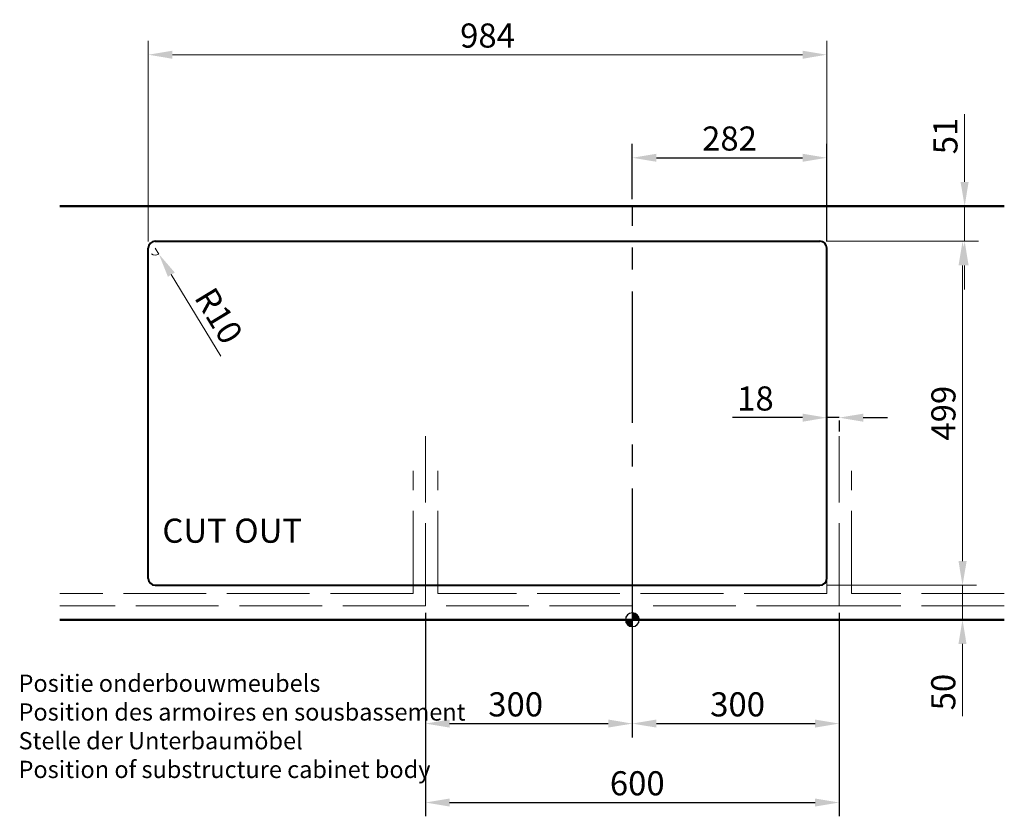
# Model space of a CAD drawing. Extents: x -4911 to -1889, y 4191 to 6485.
# Drawn here: x -4911 to -3483, y 5329 to 6485 of the extents above; entities that cross this region are included whole.
import ezdxf

# ---------------------------------------------------------------- set-up
doc = ezdxf.new("R2010")
doc.units = 0
doc.linetypes.add('ACAD_ISO02W100', pattern=[15, 12, -3])
doc.linetypes.add('CENTER2', pattern=[28.575, 19.05, -3.175, 3.175, -3.175])
doc.layers.get('Defpoints').update_dxf_attribs({"lineweight": 15})
for name, color, linetype, lineweight in [('binnelijn', 3, 'Continuous', 40), ('Buitelijn', 1, 'Continuous', 50), ('Centerlijn', 9, 'CENTER2', 25), ('Helplijn', 4, 'Continuous', 30), ('Matelijn', 6, 'Continuous', 20), ('Textblock', 7, 'Continuous', 15), ('uitsnijding', 3, 'Continuous', 40), ('verstoptelijn', 2, 'ACAD_ISO02W100', 15)]:
    doc.layers.add(name, color=color, linetype=linetype, lineweight=lineweight)
doc.styles.add('franke1', font='arial.ttf')
doc.dimstyles.new('franke1', dxfattribs={"dimscale": 0, "dimtxt": 35, "dimasz": 35, "dimexe": 20, "dimexo": 10, "dimgap": 10, "dimtad": 1, "dimdec": 1, "dimzin": 12, "dimdsep": 46, "dimtxsty": 'franke1', "dimcen": 15, "dimclrd": 256, "dimclre": 256, "dimclrt": 256, "dimadec": 0, "dimazin": 2, "dimtfac": 1, "dimtdec": 1, "dimtmove": 0, "dimatfit": 3, "dimfxl": 1, "dimtolj": 1, "dimtzin": 0, "dimlwd": -1, "dimlwe": -1, "dimarcsym": 0})

# ---------------------------------------------------------------- blocks, each defined once
blk = doc.blocks.new('*D1')
at = {"layer": 'Defpoints', "color": 0, "transparency": 16777216}
for p in [(-4322.2, 5634.6), (-3722.2, 5634.6), (-3722.2, 5349.4)]:
    blk.add_point(p, dxfattribs=at)
at = {"layer": 'Helplijn', "transparency": 16777216}
for p, q in [((-4322.2, 5624.6), (-4322.2, 5329.4)), ((-3722.2, 5624.6), (-3722.2, 5329.4)), ((-4287.2, 5349.4), (-3757.2, 5349.4))]:
    blk.add_line(p, q, dxfattribs=at)
for points in [[(-4287.2, 5355.2), (-4287.2, 5343.6), (-4322.2, 5349.4)], [(-3757.2, 5355.2), (-3757.2, 5343.6), (-3722.2, 5349.4)]]:
    blk.add_solid(points, dxfattribs=at)
at = {"layer": 'Helplijn', "transparency": 16777216, "insert": (-4015, 5377.3), "char_height": 35, "attachment_point": 5, "style": 'franke1'}
blk.add_mtext('\\A1;600', dxfattribs=at)
blk = doc.blocks.new('*D2')
at = {"layer": 'Defpoints', "color": 0, "transparency": 16777216}
for p in [(-4322.2, 5634.6), (-4022.2, 5634.6), (-4022.2, 5463.9)]:
    blk.add_point(p, dxfattribs=at)
at = {"layer": 'Helplijn', "transparency": 16777216}
for p, q in [((-4322.2, 5624.6), (-4322.2, 5443.9)), ((-4022.2, 5624.6), (-4022.2, 5443.9)), ((-4287.2, 5463.9), (-4057.2, 5463.9))]:
    blk.add_line(p, q, dxfattribs=at)
for points in [[(-4287.2, 5469.8), (-4287.2, 5458.1), (-4322.2, 5463.9)], [(-4057.2, 5469.8), (-4057.2, 5458.1), (-4022.2, 5463.9)]]:
    blk.add_solid(points, dxfattribs=at)
at = {"layer": 'Helplijn', "transparency": 16777216, "insert": (-4191.4, 5491.8), "char_height": 35, "attachment_point": 5, "style": 'franke1'}
blk.add_mtext('\\A1;300', dxfattribs=at)
blk = doc.blocks.new('*D3')
at = {"layer": 'Defpoints', "color": 0, "transparency": 16777216}
for p in [(-3722.2, 5614.6), (-4022.2, 5511.2), (-3722.2, 5463.9)]:
    blk.add_point(p, dxfattribs=at)
at = {"layer": 'Helplijn', "transparency": 16777216}
for p, q in [((-3722.2, 5604.6), (-3722.2, 5443.9)), ((-4022.2, 5501.2), (-4022.2, 5443.9)), ((-3987.2, 5463.9), (-3757.2, 5463.9))]:
    blk.add_line(p, q, dxfattribs=at)
for points in [[(-3987.2, 5469.8), (-3987.2, 5458.1), (-4022.2, 5463.9)], [(-3757.2, 5469.8), (-3757.2, 5458.1), (-3722.2, 5463.9)]]:
    blk.add_solid(points, dxfattribs=at)
at = {"layer": 'Helplijn', "transparency": 16777216, "insert": (-3869.5, 5491.8), "char_height": 35, "attachment_point": 5, "style": 'franke1'}
blk.add_mtext('\\A1;300', dxfattribs=at)
blk = doc.blocks.new('*D4')
at = {"layer": 'Defpoints', "color": 0, "transparency": 16777216}
for p in [(-3740.2, 5913.5), (-3722.2, 5913.5), (-3722.2, 5907.7)]:
    blk.add_point(p, dxfattribs=at)
at = {"layer": 'Helplijn', "transparency": 16777216}
for p, q in [((-3775.2, 5907.7), (-3877.1, 5907.7)), ((-3722.2, 5907.7), (-3740.2, 5907.7)), ((-3740.2, 5903.5), (-3740.2, 5887.7)), ((-3722.2, 5903.5), (-3722.2, 5887.7)), ((-3687.2, 5907.7), (-3652.2, 5907.7))]:
    blk.add_line(p, q, dxfattribs=at)
for points in [[(-3775.2, 5913.5), (-3775.2, 5901.8), (-3740.2, 5907.7)], [(-3687.2, 5913.5), (-3687.2, 5901.8), (-3722.2, 5907.7)]]:
    blk.add_solid(points, dxfattribs=at)
at = {"layer": 'Helplijn', "transparency": 16777216, "insert": (-3843.6, 5935.5), "char_height": 35, "attachment_point": 5, "style": 'franke1'}
blk.add_mtext('\\A1;18', dxfattribs=at)
blk = doc.blocks.new('*D5')
at = {"layer": 'Defpoints', "color": 0, "transparency": 16777216}
for p in [(-3740.2, 6284.7), (-4022.2, 6214.6), (-3740.2, 6153)]:
    blk.add_point(p, dxfattribs=at)
at = {"layer": 'Helplijn', "transparency": 16777216}
for p, q in [((-4022.2, 6224.6), (-4022.2, 6304.7)), ((-3740.2, 6163), (-3740.2, 6304.7)), ((-3987.2, 6284.7), (-3775.2, 6284.7))]:
    blk.add_line(p, q, dxfattribs=at)
for points in [[(-3987.2, 6290.5), (-3987.2, 6278.9), (-4022.2, 6284.7)], [(-3775.2, 6290.5), (-3775.2, 6278.9), (-3740.2, 6284.7)]]:
    blk.add_solid(points, dxfattribs=at)
at = {"layer": 'Helplijn', "transparency": 16777216, "insert": (-3881.2, 6312.6), "char_height": 35, "attachment_point": 5, "style": 'franke1'}
blk.add_mtext('\\A1;282', dxfattribs=at)
blk = doc.blocks.new('*D6')
at = {"layer": 'Defpoints', "color": 0, "transparency": 16777216}
for p in [(-3740.2, 6434.2), (-4724.2, 6153), (-3740.2, 6153)]:
    blk.add_point(p, dxfattribs=at)
at = {"layer": 'Matelijn', "transparency": 16777216}
for p, q in [((-4724.2, 6163), (-4724.2, 6454.2)), ((-3740.2, 6163), (-3740.2, 6454.2)), ((-4689.2, 6434.2), (-3775.2, 6434.2))]:
    blk.add_line(p, q, dxfattribs=at)
for points in [[(-4689.2, 6440), (-4689.2, 6428.3), (-4724.2, 6434.2)], [(-3775.2, 6440), (-3775.2, 6428.3), (-3740.2, 6434.2)]]:
    blk.add_solid(points, dxfattribs=at)
at = {"layer": 'Matelijn', "transparency": 16777216, "insert": (-4232.2, 6462), "char_height": 35, "attachment_point": 5, "style": 'franke1'}
blk.add_mtext('\\A1;984', dxfattribs=at)
blk = doc.blocks.new('*D7')
at = {"layer": 'Defpoints', "color": 0, "transparency": 16777216}
for p in [(-4714.2, 6153.6), (-4709, 6145.1)]:
    blk.add_point(p, dxfattribs=at)
at = {"layer": 'Matelijn', "transparency": 16777216}
for p, q in [((-4714.2, 6153.6), (-4709, 6145.1)), ((-4618.8, 5996.8), (-4690.8, 6115.2))]:
    blk.add_line(p, q, dxfattribs=at)
blk.add_arc((-4714.2, 6153.6), 10, 237.2958, 301.2976, dxfattribs=at)
blk.add_solid([(-4685.8, 6118.2), (-4695.8, 6112.1), (-4709, 6145.1)], dxfattribs=at)
at = {"layer": 'Matelijn', "transparency": 16777216, "insert": (-4621.9, 6055.5), "char_height": 35, "attachment_point": 5, "rotation": 301.2976, "style": 'franke1'}
blk.add_mtext('\\A1;R10', dxfattribs=at)
blk = doc.blocks.new('*D8')
at = {"layer": 'Defpoints', "color": 0, "transparency": 16777216}
for p in [(-3750.2, 6163.6), (-3750.2, 5664.6), (-3543.2, 5664.6)]:
    blk.add_point(p, dxfattribs=at)
at = {"layer": 'Matelijn', "transparency": 16777216}
for p, q in [((-3740.2, 6163.6), (-3523.2, 6163.6)), ((-3543.2, 6128.6), (-3543.2, 5699.6)), ((-3740.2, 5664.6), (-3523.2, 5664.6))]:
    blk.add_line(p, q, dxfattribs=at)
for points in [[(-3549, 6128.6), (-3537.3, 6128.6), (-3543.2, 6163.6)], [(-3549, 5699.6), (-3537.3, 5699.6), (-3543.2, 5664.6)]]:
    blk.add_solid(points, dxfattribs=at)
at = {"layer": 'Matelijn', "transparency": 16777216, "insert": (-3571, 5914.1), "char_height": 35, "attachment_point": 5, "rotation": 90, "style": 'franke1'}
blk.add_mtext('\\A1;499', dxfattribs=at)
blk = doc.blocks.new('*D10')
at = {"layer": 'Defpoints', "color": 0, "transparency": 16777216}
for p in [(-3750.2, 5664.6), (-3750.2, 5614.6), (-3543.3, 5614.6)]:
    blk.add_point(p, dxfattribs=at)
at = {"layer": 'Matelijn', "transparency": 16777216}
for p, q in [((-3543.3, 5699.6), (-3543.3, 5734.6)), ((-3740.2, 5664.6), (-3523.3, 5664.6)), ((-3543.3, 5664.6), (-3543.3, 5614.6)), ((-3740.2, 5614.6), (-3523.3, 5614.6)), ((-3543.3, 5579.6), (-3543.3, 5474.6))]:
    blk.add_line(p, q, dxfattribs=at)
for points in [[(-3549.1, 5699.6), (-3537.5, 5699.6), (-3543.3, 5664.6)], [(-3549.1, 5579.6), (-3537.5, 5579.6), (-3543.3, 5614.6)]]:
    blk.add_solid(points, dxfattribs=at)
at = {"layer": 'Matelijn', "transparency": 16777216, "insert": (-3571.2, 5509.6), "char_height": 35, "attachment_point": 5, "rotation": 90, "style": 'franke1'}
blk.add_mtext('\\A1;50', dxfattribs=at)
blk = doc.blocks.new('*D11')
at = {"layer": 'Defpoints', "color": 0, "transparency": 16777216}
for p in [(-3750.2, 6214.6), (-3540.2, 6214.6), (-3750.2, 6163.6)]:
    blk.add_point(p, dxfattribs=at)
at = {"layer": 'Matelijn', "transparency": 16777216}
for p, q in [((-3540.2, 6249.6), (-3540.2, 6348)), ((-3740.2, 6214.6), (-3520.2, 6214.6)), ((-3540.2, 6163.6), (-3540.2, 6214.6)), ((-3740.2, 6163.6), (-3520.2, 6163.6)), ((-3540.2, 6128.6), (-3540.2, 6093.6))]:
    blk.add_line(p, q, dxfattribs=at)
for points in [[(-3546.1, 6249.6), (-3534.4, 6249.6), (-3540.2, 6214.6)], [(-3546.1, 6128.6), (-3534.4, 6128.6), (-3540.2, 6163.6)]]:
    blk.add_solid(points, dxfattribs=at)
at = {"layer": 'Matelijn', "transparency": 16777216, "insert": (-3568.1, 6316.3), "char_height": 35, "attachment_point": 5, "rotation": 90, "style": 'franke1'}
blk.add_mtext('\\A1;51', dxfattribs=at)

msp = doc.modelspace()

# ---------------------------------------------------------------- hatches: boundary and pattern name
at = {"layer": 'Centerlijn'}
h = msp.add_hatch(dxfattribs=at)
h.set_pattern_fill('ANSI31', color=256, scale=0.1, style=0)
h.set_pattern_definition([(225.634406, (-3111.6418, 10392.2624), (0.226978432, -0.22200685), [])])
h.paths.add_polyline_path([(-4021.94, 5604.61), (-4022.05, 5614.61), (-4032.05, 5614.5, 0.4142136)])
h = msp.add_hatch(dxfattribs=at)
h.set_pattern_fill('ANSI31', color=256, scale=0.1, style=0)
h.set_pattern_definition([(45, (-4985.40907, 847.33637), (-0.224506403, 0.224506403), [])])
h.paths.add_polyline_path([(-4012.16, 5614.61, 0.4142136), (-4022.16, 5624.61), (-4022.16, 5614.61)])

# ---------------------------------------------------------------- linework, layer by layer
at = {"layer": 'binnelijn'}
for p, q in [((-4724.16, 5674.61), (-4724.16, 6153.61)), ((-3740.16, 5674.61), (-3740.16, 6153.61))]:
    msp.add_line(p, q, dxfattribs=at)
for centre, start, end in [((-4714.16, 6153.61), 90, 180), ((-3750.16, 6153.61), 0, 90), ((-4714.16, 5674.61), 180, 270)]:
    msp.add_arc(centre, 10, start, end, dxfattribs=at)
at = {"layer": 'Buitelijn'}
for p, q in [((-4852.66, 6214.62), (-3482.66, 6214.62)), ((-3482.66, 5614.61), (-4852.66, 5614.61))]:
    msp.add_line(p, q, dxfattribs=at)
at = {"layer": 'Centerlijn', "ltscale": 10}
msp.add_line((-4022.16, 5614.61), (-4022.16, 6214.62), dxfattribs=at)
at = {"layer": 'Centerlijn', "linetype": 'Continuous'}
for start, end in [(0, 180), (180, 0)]:
    msp.add_arc((-4022.16, 5614.61), 10, start, end, dxfattribs=at)
at = {"layer": 'uitsnijding'}
for p, q in [((-4714.16, 6163.61), (-3750.16, 6163.61)), ((-4714.16, 5664.61), (-3750.16, 5664.61)), ((-4710.73, 5664.61), (-3750.16, 5664.61))]:
    msp.add_line(p, q, dxfattribs=at)
at = {"layer": 'uitsnijding', "ltscale": 10}
msp.add_arc((-3750.16, 5674.61), 10, 270, 0, dxfattribs=at)
at = {"layer": 'verstoptelijn', "ltscale": 10}
for p, q in [((-4322.16, 5634.61), (-4322.16, 5880.61)), ((-3722.16, 5634.61), (-3722.16, 5880.61)), ((-4340.16, 5652.61), (-4340.16, 5830.61)), ((-4304.16, 5652.61), (-4304.16, 5830.61)), ((-3740.16, 5652.61), (-3740.16, 5830.61)), ((-3704.16, 5652.61), (-3704.16, 5830.61)), ((-4340.16, 5652.61), (-4852.66, 5652.61)), ((-3740.16, 5652.61), (-4304.16, 5652.61)), ((-3482.66, 5652.61), (-3704.16, 5652.61)), ((-4322.16, 5634.61), (-4852.66, 5634.61)), ((-3722.16, 5634.61), (-4322.16, 5634.61)), ((-3482.66, 5634.61), (-3722.16, 5634.61))]:
    msp.add_line(p, q, dxfattribs=at)

# ---------------------------------------------------------------- texts
at = {"layer": 'Textblock', "attachment_point": 1, "style": 'franke1'}
for s, insert, char_height, width in [('{\\fArial|b1|i0|c0|p34;CUT OUT}', (-4703.78, 5761.23), 35, 587.8983), ('Positie onderbouwmeubels\\PPosition des armoires en sousbassement\\PStelle der Unterbaumöbel\\PPosition of substructure cabinet body', (-4912.37, 5534.93), 25, 719.2)]:
    msp.add_mtext(s, dxfattribs=dict(at, insert=insert, char_height=char_height, width=width))

# ---------------------------------------------------------------- dimensions: what is measured, and where the dimension line sits
at = {"layer": 'Helplijn'}
dim = msp.add_linear_dim(base=(-3740.16, 6284.7), p1=(-4022.16, 6214.62), p2=(-3740.16, 6152.95), dimstyle='franke1', override={"dimscale": 1}, dxfattribs=at)
dim.commit()
dim.dimension.update_dxf_attribs({"geometry": '*D5', "text_midpoint": (-3881.16, 6312.57)})
for base, p1, p2, picture, middle in [((-3722.16, 5907.66), (-3740.16, 5913.45), (-3722.16, 5913.45), '*D4', (-3843.62, 5907.66)), ((-3722.16, 5349.4), (-4322.16, 5634.61), (-3722.16, 5634.61), '*D1', (-4015, 5349.4)), ((-4022.16, 5463.95), (-4322.16, 5634.61), (-4022.16, 5634.61), '*D2', (-4191.35, 5463.95)), ((-3722.16, 5463.95), (-4022.16, 5511.22), (-3722.16, 5614.61), '*D3', (-3869.5, 5463.95))]:
    dim = msp.add_linear_dim(base=base, p1=p1, p2=p2, dimstyle='franke1', override={"dimscale": 1}, dxfattribs=at)
    dim.commit()
    dim.dimension.update_dxf_attribs({"geometry": picture, "text_midpoint": middle, "dimtype": 160})
at = {"layer": 'Matelijn'}
dim = msp.add_linear_dim(base=(-3740.16, 6434.16), p1=(-4724.16, 6152.95), p2=(-3740.16, 6152.95), dimstyle='franke1', override={"dimscale": 1}, dxfattribs=at)
dim.commit()
dim.dimension.update_dxf_attribs({"geometry": '*D6', "text_midpoint": (-4232.16, 6462.03)})
for base, p1, p2, picture, middle in [((-3540.24, 6214.62), (-3750.16, 6163.61), (-3750.16, 6214.62), '*D11', (-3568.11, 6316.31)), ((-3543.15, 5664.61), (-3750.16, 6163.61), (-3750.16, 5664.61), '*D8', (-3571.02, 5914.11)), ((-3543.31, 5614.61), (-3750.16, 5664.61), (-3750.16, 5614.61), '*D10', (-3571.18, 5509.6))]:
    dim = msp.add_linear_dim(base=base, p1=p1, p2=p2, angle=90, dimstyle='franke1', override={"dimscale": 1}, dxfattribs=at)
    dim.commit()
    dim.dimension.update_dxf_attribs({"geometry": picture, "text_midpoint": middle})
dim = msp.add_radius_dim(center=(-4714.16, 6153.61), mpoint=(-4708.96, 6145.07), dimstyle='franke1', override={"dimscale": 1}, dxfattribs=at)
dim.commit()
dim.dimension.update_dxf_attribs({"geometry": '*D7', "text_midpoint": (-4645.71, 6041.03)})

doc.saveas('drawing.dxf')
